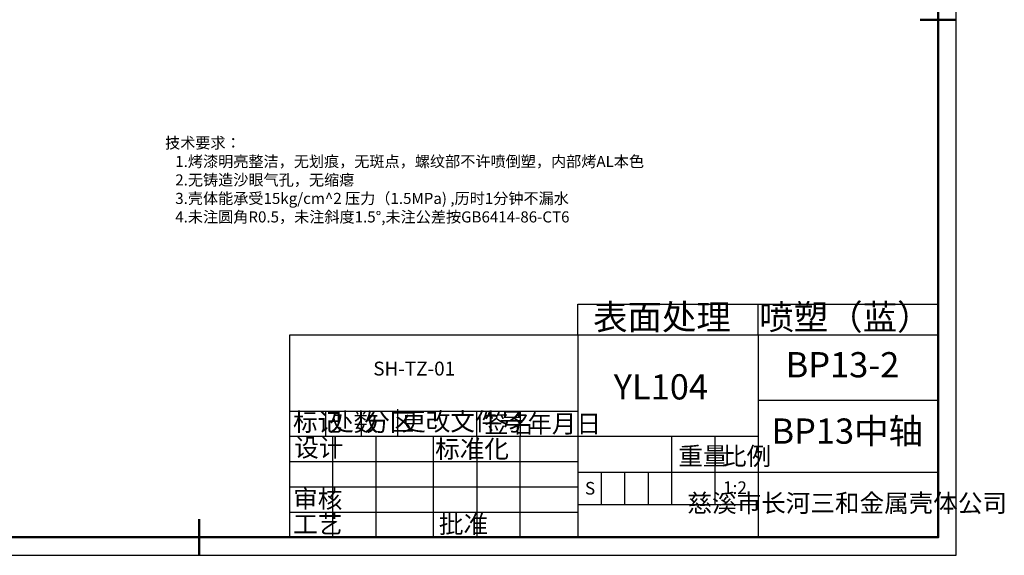
# Model space of a CAD drawing. Units: millimetres. Extents: x 4086 to 6119, y -432 to 999.
# Drawn here: x 4949 to 5304, y 36 to 229 of the extents above; entities that cross this region are included whole.
import ezdxf
from ezdxf.enums import TextEntityAlignment as Align

# ---------------------------------------------------------------- set-up
doc = ezdxf.new("R2010")
doc.units = ezdxf.units.MM
for name, color, linetype in [('4', 7, 'Continuous'), ('图框_外框线', 7, 'Continuous'), ('图框_标题栏属性', 1, 'Continuous'), ('图框_标题栏文字', 6, 'Continuous'), ('尺寸', 3, 'Continuous')]:
    doc.layers.add(name, color=color, linetype=linetype)
doc.layers.add('图框_内框线', color=5, linetype='Continuous', lineweight=50)
doc.styles.add('工程字', font='gbenor.shx', dxfattribs={"bigfont": 'gbcbig.shx'})

msp = doc.modelspace()

# ---------------------------------------------------------------- linework, layer by layer
for p, q in [((5150.62183, 115.57905), (5150.62183, 126.85995)), ((5150.62183, 126.85995), (5280.62183, 126.85995)), ((5215.62183, 115.57905), (5215.62183, 126.85995))]:
    msp.add_line(p, q)
at = {"layer": '图框_内框线'}
msp.add_lwpolyline([(4773.62183, 42.77905), (5280.62183, 42.77905), (5280.62183, 415.87905), (4773.62183, 415.87905)], close=True, dxfattribs=at)
for points in [[(5287.12183, 229.32905), (5274.12183, 229.32905)], [(5014.12183, 36.27905), (5014.12183, 49.27905)]]:
    msp.add_lwpolyline(points, dxfattribs=at)
at = {"layer": '图框_外框线'}
for p, q in [((5150.62183, 115.57905), (5150.62183, 42.77905)), ((5215.62183, 115.57905), (5215.62183, 42.77905)), ((5085.62183, 89.00267), (5085.62183, 79.17905)), ((5215.62183, 92.17905), (5280.62183, 92.17905)), ((5046.62183, 88.27905), (5150.62183, 88.27905)), ((5059.62183, 88.27905), (5059.62183, 79.17905)), ((5072.62183, 79.17905), (5072.62183, 88.27905)), ((5114.22183, 79.17905), (5114.22183, 88.27905)), ((5129.82183, 88.27905), (5129.82183, 79.17905)), ((5046.62183, 79.17905), (5215.62183, 79.17905)), ((5062.22183, 42.77905), (5062.22183, 79.17905)), ((5077.82183, 79.17905), (5077.82183, 42.77905)), ((5098.62183, 42.77905), (5098.62183, 79.17905)), ((5114.22183, 79.17905), (5114.22183, 42.77905)), ((5129.82183, 42.77905), (5129.82183, 79.17905)), ((5184.42183, 79.17905), (5184.42183, 54.47905)), ((5200.02183, 79.17905), (5200.02183, 54.47905)), ((5046.62183, 70.07905), (5150.62183, 70.07905)), ((5280.62183, 66.17905), (5150.62183, 66.17905)), ((5159.07183, 66.17905), (5159.07183, 54.47905)), ((5167.52183, 66.17905), (5167.52183, 54.47905)), ((5175.97183, 66.17905), (5175.97183, 54.47905)), ((5046.62183, 60.97905), (5150.62183, 60.97905)), ((5215.62183, 54.47905), (5150.62183, 54.47905)), ((5046.62183, 51.87905), (5150.62183, 51.87905))]:
    msp.add_line(p, q, dxfattribs=at)
msp.add_lwpolyline([(4741.12183, 36.27905), (5287.12183, 36.27905), (5287.12183, 422.37905), (4741.12183, 422.37905)], close=True, dxfattribs=at)
msp.add_lwpolyline([(5280.62183, 115.57905), (5046.62183, 115.57905), (5046.62183, 42.77905), (5280.62183, 42.77905), (5280.62183, 115.57905)], dxfattribs=at)

# ---------------------------------------------------------------- texts
at = {"layer": '4', "insert": (5001.78424, 186.92393), "char_height": 4, "width": 541.1873, "attachment_point": 1}
msp.add_mtext('{\\f宋体|b0|i0|c134|p2;技术要求：  \\P   1.烤漆明亮整洁，无划痕，无斑点，螺纹部不许喷倒塑，内部烤AL本色\\P   2.无铸造沙眼气孔，无缩瘪\\P   3.壳体能承受15kg/cm^ 2 压力（1.5MPa) ,历时1分钟不漏水\\P   4.未注圆角R0.5，未注斜度1.5%%d,未注公差按GB6414-86-CT6\\P\\H0.75x;   }', dxfattribs=at)
at = {"layer": '图框_标题栏属性', "style": '工程字'}
for tag, text, height, p in [('表面处理', 'xxx1', 9.1, (5180.97688, 120.98326)), ('喷塑（蓝）', 'xxx1', 9.1, (5247.13332, 120.98326)), ('BP13-2', 'xxx2', 9.1, (5246.08412, 103.79039)), ('YL104', 'xxx1', 9.1, (5180.57674, 95.81772)), ('BP13中轴', 'xxx3', 9.1, (5247.79301, 79.87238)), ('慈溪市长河三和金属壳体公司', 'xxx4', 6.5, (5247.79301, 54.24594))]:
    msp.add_attdef(tag, text=text, height=height, dxfattribs=at).set_placement(p, align=Align.MIDDLE)
for tag, text, p in [('S', 'xxx5', (5155.05004, 60.43802)), ('1:2', 'xxx6', (5207.30251, 60.64475))]:
    msp.add_attdef(tag, text=text, height=4.55, dxfattribs=at).set_placement(p, align=Align.MIDDLE_CENTER)
at = {"layer": '图框_标题栏文字', "style": '工程字'}
for s, p in [('标记', (5047.92183, 81.04939)), ('处数', (5060.92183, 81.04939)), ('分区', (5073.92183, 81.04939)), ('更改文件号', (5086.92183, 81.24232)), ('签名', (5116.82183, 80.47905)), ('年月日', (5132.42183, 80.47905)), ('设计', (5048.35684, 71.83207)), ('标准化', (5099.19255, 71.37905)), ('重量', (5186.87984, 68.77905)), ('比例', (5202.62183, 68.77905)), ('审核', (5047.98043, 53.37196)), ('工艺', (5047.98043, 44.27196)), ('批准', (5100.53287, 44.27196))]:
    msp.add_text(s, height=6.5, dxfattribs=at).set_placement(p)
at = {"layer": '尺寸', "insert": (5076.85455, 106.0834), "char_height": 5, "width": 87.2392558, "attachment_point": 1}
msp.add_mtext('{\\fNSimSun|b0|i0|c134|p49;SH-TZ-01}', dxfattribs=at)

doc.saveas('drawing.dxf')
